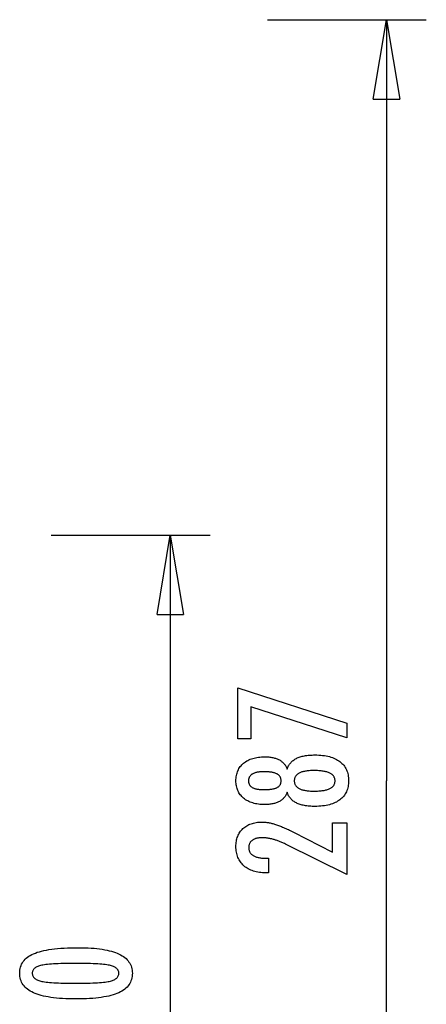
# Model space of a CAD drawing. Extents: x -60 to 60, y -18 to 18.
# Drawn here: x 52 to 60, y -1 to 18 of the extents above; entities that cross this region are included whole.
import ezdxf

# ---------------------------------------------------------------- set-up
doc = ezdxf.new("R2010")
doc.units = 0
doc.layers.get('0').update_dxf_attribs({"linetype": 'CONTINUOUS'})

msp = doc.modelspace()

# ---------------------------------------------------------------- linework, layer by layer
at = {"color": 0}
for points in [[(56.8897, 17.9929), (59.8903, 17.9929)], [(58.8901, 16.4926), (59.1402, 17.9929)], [(59.1402, 17.9929), (59.1402, 3.6185)], [(59.1402, 17.9929), (59.3902, 16.4926)], [(59.1402, 17.9929), (59.1402, 16.4926)], [(58.8901, 16.4926), (59.3902, 16.4926)], [(52.8076, 8.2581), (55.808, 8.2581)], [(54.8079, 6.7578), (55.0579, 8.2581)], [(55.0579, 8.2581), (55.0579, -1.2489)], [(55.0579, 8.2581), (55.308, 6.7578)], [(55.0579, 8.2581), (55.0579, 6.7578)], [(54.8079, 6.7578), (55.308, 6.7578)], [(58.3892, 4.4271), (56.5797, 5.017), (56.5797, 4.4107), (56.3318, 4.4107), (56.3318, 5.3754), (58.3892, 4.7098), (58.3892, 4.4271)], [(57.2631, 3.4008), (57.2631, 3.4008), (57.2579, 3.3867), (57.2522, 3.3732), (57.2459, 3.3601), (57.2392, 3.3476), (57.2319, 3.3352), (57.2241, 3.3234), (57.2157, 3.312), (57.2069, 3.3012), (57.1973, 3.2905), (57.1874, 3.2804), (57.1769, 3.2706), (57.1659, 3.2615), (57.1542, 3.2525), (57.1421, 3.2441), (57.1295, 3.2361), (57.1164, 3.2286), (57.1164, 3.2286), (57.1026, 3.2212), (57.0883, 3.2146), (57.0736, 3.2083), (57.0585, 3.2026), (57.0428, 3.1972), (57.0267, 3.1924), (57.0102, 3.1879), (56.9932, 3.1841), (56.9756, 3.1805), (56.9576, 3.1775), (56.9392, 3.1749), (56.9204, 3.173), (56.9009, 3.1713), (56.8811, 3.1703), (56.8609, 3.1695), (56.8403, 3.1694), (56.8403, 3.1694), (56.8089, 3.1698), (56.7785, 3.1712), (56.7489, 3.1734), (56.7203, 3.1768), (56.6923, 3.1809), (56.6654, 3.1861), (56.6392, 3.1922), (56.6141, 3.1993), (56.5895, 3.2072), (56.5659, 3.2161), (56.5431, 3.2259), (56.5213, 3.2369), (56.5002, 3.2486), (56.48, 3.2614), (56.4607, 3.275), (56.4423, 3.2898), (56.4423, 3.2898), (56.4246, 3.3051), (56.4083, 3.3212), (56.393, 3.338), (56.379, 3.3556), (56.3658, 3.3737), (56.354, 3.3926), (56.3432, 3.4122), (56.3337, 3.4326), (56.325, 3.4535), (56.3177, 3.4751), (56.3114, 3.4975), (56.3065, 3.5206), (56.3024, 3.5443), (56.2997, 3.5688), (56.2979, 3.594), (56.2975, 3.62), (56.2975, 3.62), (56.2979, 3.6458), (56.2997, 3.6712), (56.3024, 3.6957), (56.3065, 3.7197), (56.3114, 3.7428), (56.3177, 3.7653), (56.325, 3.787), (56.3337, 3.8082), (56.3432, 3.8284), (56.354, 3.8482), (56.3658, 3.8671), (56.379, 3.8855), (56.393, 3.9029), (56.4083, 3.9199), (56.4246, 3.936), (56.4423, 3.9516), (56.4423, 3.9516), (56.4607, 3.9661), (56.48, 3.9797), (56.5002, 3.9924), (56.5213, 4.0042), (56.5431, 4.0149), (56.5659, 4.0249), (56.5895, 4.0338), (56.6141, 4.0419), (56.6392, 4.0488), (56.6654, 4.0549), (56.6923, 4.0601), (56.7203, 4.0644), (56.7489, 4.0676), (56.7785, 4.07), (56.8089, 4.0714), (56.8403, 4.072), (56.8403, 4.072), (56.8609, 4.0717), (56.8811, 4.0709), (56.9009, 4.0697), (56.9204, 4.0682), (56.9392, 4.066), (56.9576, 4.0634), (56.9756, 4.0604), (56.9932, 4.0571), (57.0102, 4.0531), (57.0267, 4.0487), (57.0428, 4.0438), (57.0585, 4.0385), (57.0736, 4.0327), (57.0883, 4.0265), (57.1026, 4.0198), (57.1164, 4.0127), (57.1164, 4.0127), (57.1295, 4.005), (57.1421, 3.997), (57.1542, 3.9885), (57.1659, 3.9796), (57.1769, 3.9702), (57.1874, 3.9606), (57.1973, 3.9504), (57.2069, 3.94), (57.2157, 3.9289), (57.2241, 3.9175), (57.2319, 3.9057), (57.2392, 3.8935), (57.2459, 3.8808), (57.2522, 3.8679), (57.2579, 3.8544), (57.2631, 3.8406), (57.2631, 3.8406), (57.2694, 3.8573), (57.2763, 3.8735), (57.2838, 3.8891), (57.292, 3.9042), (57.3007, 3.9186), (57.3103, 3.9326), (57.3203, 3.9461), (57.3311, 3.959), (57.3422, 3.9712), (57.3542, 3.9829), (57.3668, 3.994), (57.38, 4.0046), (57.3938, 4.0145), (57.4082, 4.0241), (57.4232, 4.033), (57.439, 4.0414), (57.439, 4.0414), (57.4551, 4.0492), (57.472, 4.0565), (57.4897, 4.0633), (57.5083, 4.0697), (57.5275, 4.0754), (57.5475, 4.0808), (57.5682, 4.0856), (57.5898, 4.09), (57.6119, 4.0937), (57.6348, 4.097), (57.6585, 4.0998), (57.683, 4.1022), (57.7081, 4.1039), (57.734, 4.1052), (57.7606, 4.106), (57.788, 4.1063), (57.788, 4.1063), (57.826, 4.1057), (57.8629, 4.1042), (57.8986, 4.1017), (57.9333, 4.0983), (57.9667, 4.0938), (57.9991, 4.0885), (58.0303, 4.0821), (58.0604, 4.0749), (58.0892, 4.0664), (58.117, 4.0571), (58.1437, 4.0468), (58.1693, 4.0356), (58.1936, 4.0232), (58.217, 4.01), (58.2392, 3.9958), (58.2603, 3.9807), (58.2603, 3.9807), (58.2798, 3.9646), (58.2984, 3.9477), (58.3155, 3.9298), (58.3316, 3.9112), (58.3461, 3.8916), (58.3596, 3.8713), (58.3716, 3.8499), (58.3826, 3.8279), (58.392, 3.8048), (58.4004, 3.781), (58.4073, 3.7562), (58.4132, 3.7307), (58.4176, 3.7042), (58.4209, 3.677), (58.4228, 3.6488), (58.4236, 3.6199), (58.4236, 3.6199), (58.4228, 3.5909), (58.4209, 3.5629), (58.4176, 3.5357), (58.4132, 3.5095), (58.4073, 3.4839), (58.4004, 3.4594), (58.392, 3.4356), (58.3826, 3.4129), (58.3716, 3.3907), (58.3596, 3.3695), (58.3461, 3.3492), (58.3316, 3.3298), (58.3155, 3.3111), (58.2984, 3.2934), (58.2798, 3.2765), (58.2603, 3.2606), (58.2603, 3.2606), (58.2392, 3.2452), (58.217, 3.231), (58.1936, 3.2177), (58.1693, 3.2056), (58.1437, 3.1942), (58.117, 3.1839), (58.0892, 3.1745), (58.0604, 3.1663), (58.0303, 3.1588), (57.9991, 3.1525), (57.9667, 3.1471), (57.9333, 3.1428), (57.8986, 3.1393), (57.8629, 3.1369), (57.826, 3.1354), (57.788, 3.135), (57.788, 3.135), (57.7606, 3.1351), (57.734, 3.1359), (57.7081, 3.1371), (57.683, 3.139), (57.6585, 3.1411), (57.6348, 3.144), (57.6119, 3.1473), (57.5898, 3.1512), (57.5682, 3.1554), (57.5475, 3.1602), (57.5275, 3.1654), (57.5083, 3.1714), (57.4897, 3.1777), (57.472, 3.1846), (57.4551, 3.1919), (57.439, 3.1999), (57.439, 3.1999), (57.4232, 3.208), (57.4082, 3.217), (57.3938, 3.2263), (57.38, 3.2365), (57.3668, 3.247), (57.3542, 3.2581), (57.3422, 3.2698), (57.3311, 3.2823), (57.3203, 3.2949), (57.3103, 3.3084), (57.3007, 3.3223), (57.292, 3.337), (57.2838, 3.352), (57.2763, 3.3677), (57.2694, 3.3839), (57.2631, 3.4008)], [(56.8346, 3.4521), (56.8346, 3.4521), (56.8548, 3.4522), (56.8745, 3.4527), (56.8934, 3.4534), (56.9117, 3.4545), (56.9291, 3.4558), (56.9459, 3.4575), (56.9619, 3.4594), (56.9774, 3.4618), (56.9919, 3.4643), (57.0059, 3.4672), (57.0191, 3.4703), (57.0318, 3.474), (57.0435, 3.4777), (57.0548, 3.4818), (57.0651, 3.4862), (57.075, 3.4911), (57.075, 3.4911), (57.084, 3.496), (57.0926, 3.5015), (57.1004, 3.5073), (57.1079, 3.5136), (57.1145, 3.5201), (57.1208, 3.5271), (57.1263, 3.5344), (57.1314, 3.5422), (57.1356, 3.5501), (57.1395, 3.5586), (57.1427, 3.5674), (57.1454, 3.5766), (57.1475, 3.586), (57.149, 3.596), (57.1499, 3.6063), (57.1502, 3.6171), (57.1502, 3.6171), (57.1497, 3.628), (57.1488, 3.6386), (57.1473, 3.6488), (57.1452, 3.6588), (57.1425, 3.6683), (57.1392, 3.6774), (57.1353, 3.6861), (57.1308, 3.6946), (57.1254, 3.7025), (57.1197, 3.7101), (57.1134, 3.7173), (57.1065, 3.7242), (57.0987, 3.7306), (57.0906, 3.7367), (57.0819, 3.7424), (57.0726, 3.7479), (57.0726, 3.7479), (57.0623, 3.7528), (57.0515, 3.7575), (57.0398, 3.7619), (57.0277, 3.766), (57.0146, 3.7696), (57.001, 3.773), (56.9866, 3.7761), (56.9716, 3.779), (56.9557, 3.7813), (56.9392, 3.7834), (56.9219, 3.7851), (56.9041, 3.7867), (56.8853, 3.7877), (56.866, 3.7885), (56.8459, 3.789), (56.8252, 3.7893), (56.8252, 3.7893), (56.8074, 3.789), (56.7903, 3.7885), (56.7737, 3.7877), (56.7578, 3.7866), (56.7422, 3.785), (56.7273, 3.7831), (56.7129, 3.7809), (56.6992, 3.7786), (56.6857, 3.7756), (56.6731, 3.7724), (56.6608, 3.7689), (56.6493, 3.7651), (56.6382, 3.7608), (56.6277, 3.7564), (56.6177, 3.7515), (56.6084, 3.7465), (56.6084, 3.7465), (56.5993, 3.7409), (56.5909, 3.7351), (56.5831, 3.7289), (56.5759, 3.7224), (56.5691, 3.7154), (56.5631, 3.7083), (56.5577, 3.7007), (56.5529, 3.6929), (56.5484, 3.6845), (56.5447, 3.6759), (56.5414, 3.6668), (56.539, 3.6576), (56.5369, 3.6479), (56.5355, 3.6379), (56.5346, 3.6276), (56.5345, 3.6171), (56.5345, 3.6171), (56.5346, 3.6068), (56.5355, 3.597), (56.5367, 3.5874), (56.5388, 3.5783), (56.5412, 3.5694), (56.5443, 3.5609), (56.5479, 3.5526), (56.5521, 3.5448), (56.5566, 3.5371), (56.562, 3.5299), (56.5677, 3.5229), (56.5743, 3.5164), (56.5812, 3.51), (56.5887, 3.5042), (56.5968, 3.4986), (56.6055, 3.4934), (56.6055, 3.4934), (56.6145, 3.4882), (56.6241, 3.4835), (56.6343, 3.4791), (56.6453, 3.4751), (56.6565, 3.4713), (56.6685, 3.468), (56.6811, 3.4649), (56.6943, 3.4623), (56.7078, 3.4598), (56.7221, 3.4578), (56.7368, 3.4559), (56.7524, 3.4546), (56.7683, 3.4534), (56.7848, 3.4527), (56.8019, 3.4522), (56.8196, 3.4521), (56.8346, 3.4521)], [(57.7674, 3.8128), (57.7674, 3.8128), (57.7449, 3.8125), (57.7231, 3.8119), (57.7021, 3.8109), (57.6818, 3.8096), (57.6621, 3.8078), (57.6432, 3.8057), (57.6249, 3.8032), (57.6074, 3.8004), (57.5904, 3.797), (57.5742, 3.7934), (57.5587, 3.7893), (57.544, 3.7849), (57.5298, 3.78), (57.5164, 3.7749), (57.5037, 3.7693), (57.4917, 3.7634), (57.4917, 3.7634), (57.4802, 3.7568), (57.4695, 3.75), (57.4596, 3.7428), (57.4506, 3.7354), (57.4421, 3.7275), (57.4344, 3.7193), (57.4275, 3.7107), (57.4214, 3.7018), (57.4158, 3.6924), (57.411, 3.6827), (57.407, 3.6727), (57.4038, 3.6624), (57.4012, 3.6515), (57.3994, 3.6404), (57.3984, 3.6289), (57.3981, 3.6171), (57.3981, 3.6171), (57.3984, 3.6052), (57.3994, 3.5939), (57.4012, 3.5829), (57.4038, 3.5723), (57.407, 3.5619), (57.411, 3.5521), (57.4158, 3.5425), (57.4214, 3.5334), (57.4275, 3.5244), (57.4344, 3.5159), (57.4421, 3.5077), (57.4506, 3.5), (57.4596, 3.4924), (57.4695, 3.4854), (57.4802, 3.4786), (57.4917, 3.4723), (57.4917, 3.4723), (57.5037, 3.4661), (57.5164, 3.4606), (57.5298, 3.4553), (57.544, 3.4506), (57.5587, 3.446), (57.5742, 3.442), (57.5904, 3.4383), (57.6074, 3.4352), (57.6249, 3.4322), (57.6432, 3.4297), (57.6621, 3.4275), (57.6818, 3.4259), (57.7021, 3.4245), (57.7231, 3.4236), (57.7449, 3.423), (57.7674, 3.4229), (57.7674, 3.4229), (57.7921, 3.423), (57.8161, 3.4236), (57.8392, 3.4245), (57.8617, 3.4259), (57.8832, 3.4275), (57.9041, 3.4296), (57.9241, 3.4321), (57.9435, 3.4351), (57.9618, 3.4382), (57.9795, 3.4419), (57.9963, 3.4459), (58.0125, 3.4504), (58.0276, 3.455), (58.0422, 3.4603), (58.0558, 3.4658), (58.0689, 3.4718), (58.0689, 3.4718), (58.0807, 3.4779), (58.092, 3.4846), (58.1025, 3.4916), (58.1123, 3.4991), (58.1211, 3.5067), (58.1294, 3.5149), (58.1367, 3.5234), (58.1435, 3.5324), (58.1492, 3.5415), (58.1543, 3.5512), (58.1586, 3.5612), (58.1623, 3.5717), (58.1649, 3.5824), (58.1669, 3.5936), (58.1681, 3.6051), (58.1686, 3.6171), (58.1686, 3.6171), (58.1681, 3.629), (58.1669, 3.6407), (58.1649, 3.652), (58.1623, 3.6629), (58.1586, 3.6733), (58.1543, 3.6835), (58.1492, 3.6933), (58.1435, 3.7027), (58.1367, 3.7116), (58.1294, 3.7202), (58.1211, 3.7284), (58.1123, 3.7363), (58.1025, 3.7437), (58.092, 3.7508), (58.0807, 3.7575), (58.0689, 3.7639), (58.0689, 3.7639), (58.0558, 3.7697), (58.0422, 3.7752), (58.0276, 3.7803), (58.0125, 3.7852), (57.9963, 3.7895), (57.9795, 3.7935), (57.9618, 3.7971), (57.9435, 3.8005), (57.9241, 3.8033), (57.9041, 3.8058), (57.8832, 3.8078), (57.8617, 3.8096), (57.8392, 3.8109), (57.8161, 3.8119), (57.7921, 3.8125), (57.7674, 3.8128)], [(59.1402, -10.7558), (59.1402, 3.6185)], [(58.3892, 1.8481), (57.2471, 2.4159), (57.2471, 2.4159), (57.2303, 2.4238), (57.2138, 2.4317), (57.1975, 2.4391), (57.1814, 2.4464), (57.1654, 2.4533), (57.1498, 2.4601), (57.1342, 2.4665), (57.119, 2.4728), (57.1037, 2.4786), (57.0888, 2.4843), (57.074, 2.4896), (57.0594, 2.4948), (57.0449, 2.4995), (57.0308, 2.5041), (57.0167, 2.5082), (57.003, 2.5123), (57.003, 2.5123), (56.9892, 2.5158), (56.9754, 2.5193), (56.9616, 2.5224), (56.9481, 2.5254), (56.9343, 2.528), (56.9208, 2.5306), (56.9073, 2.5328), (56.8938, 2.5349), (56.8803, 2.5365), (56.8668, 2.5381), (56.8533, 2.5393), (56.8399, 2.5404), (56.8264, 2.5411), (56.8132, 2.5418), (56.7998, 2.5422), (56.7866, 2.5424), (56.7866, 2.5424), (56.7717, 2.5421), (56.7573, 2.5415), (56.7433, 2.5405), (56.73, 2.5392), (56.7169, 2.5374), (56.7044, 2.5354), (56.6922, 2.5329), (56.6807, 2.5301), (56.6693, 2.5267), (56.6585, 2.5231), (56.6481, 2.5191), (56.6382, 2.5148), (56.6286, 2.5099), (56.6195, 2.5048), (56.6108, 2.4993), (56.6027, 2.4935), (56.6027, 2.4935), (56.5948, 2.4871), (56.5876, 2.4805), (56.5807, 2.4735), (56.5746, 2.4664), (56.5687, 2.4587), (56.5635, 2.4508), (56.5587, 2.4426), (56.5546, 2.4341), (56.5507, 2.4251), (56.5476, 2.4159), (56.5448, 2.4064), (56.5427, 2.3966), (56.5409, 2.3863), (56.5397, 2.3757), (56.5389, 2.3648), (56.5388, 2.3538), (56.5388, 2.3538), (56.5391, 2.3418), (56.54, 2.3303), (56.5416, 2.319), (56.544, 2.3083), (56.547, 2.2977), (56.5507, 2.2877), (56.5551, 2.2779), (56.5602, 2.2686), (56.5658, 2.2594), (56.5721, 2.2508), (56.5791, 2.2424), (56.5869, 2.2345), (56.5952, 2.2268), (56.6042, 2.2195), (56.6139, 2.2125), (56.6244, 2.2061), (56.6244, 2.2061), (56.6352, 2.1998), (56.6469, 2.194), (56.6589, 2.1886), (56.6718, 2.1837), (56.6851, 2.179), (56.6992, 2.1749), (56.7139, 2.1711), (56.7292, 2.1679), (56.7451, 2.1648), (56.7616, 2.1623), (56.7787, 2.16), (56.7964, 2.1584), (56.8147, 2.1569), (56.8338, 2.156), (56.8533, 2.1554), (56.8737, 2.1553), (56.9108, 2.1553), (56.9108, 1.8797), (56.8652, 1.8797), (56.8652, 1.8797), (56.8323, 1.8801), (56.8004, 1.8816), (56.7693, 1.8841), (56.7393, 1.8879), (56.71, 1.8924), (56.6817, 1.8981), (56.6543, 1.9048), (56.628, 1.9128), (56.6023, 1.9215), (56.5776, 1.9314), (56.5538, 1.9423), (56.5309, 1.9543), (56.5088, 1.9672), (56.4877, 1.9813), (56.4675, 1.9964), (56.4484, 2.0128), (56.4484, 2.0128), (56.43, 2.0296), (56.4129, 2.0474), (56.397, 2.0659), (56.3823, 2.0852), (56.3685, 2.1052), (56.3562, 2.1262), (56.345, 2.1478), (56.3351, 2.1704), (56.3261, 2.1936), (56.3185, 2.2177), (56.3119, 2.2425), (56.3068, 2.2682), (56.3026, 2.2945), (56.2997, 2.3218), (56.2979, 2.3498), (56.2975, 2.3787), (56.2975, 2.3787), (56.2979, 2.4046), (56.2994, 2.4301), (56.3019, 2.4548), (56.3056, 2.479), (56.3101, 2.5023), (56.3158, 2.5251), (56.3225, 2.5471), (56.3303, 2.5686), (56.3388, 2.5891), (56.3486, 2.6092), (56.3594, 2.6284), (56.3714, 2.6471), (56.3841, 2.6649), (56.3981, 2.6822), (56.4131, 2.6987), (56.4292, 2.7146), (56.4292, 2.7146), (56.4459, 2.7295), (56.4634, 2.7436), (56.4816, 2.7567), (56.5006, 2.7689), (56.5203, 2.7799), (56.5408, 2.7901), (56.5621, 2.7993), (56.5842, 2.8077), (56.6068, 2.8148), (56.6302, 2.8212), (56.6544, 2.8265), (56.6794, 2.831), (56.705, 2.8343), (56.7314, 2.8368), (56.7586, 2.8382), (56.7866, 2.8388), (56.7866, 2.8388), (56.8016, 2.8385), (56.8167, 2.838), (56.832, 2.837), (56.8476, 2.8359), (56.8631, 2.8343), (56.8788, 2.8324), (56.8947, 2.8302), (56.9108, 2.8278), (56.9269, 2.8248), (56.9431, 2.8216), (56.9595, 2.8181), (56.9761, 2.8143), (56.9928, 2.81), (57.0097, 2.8054), (57.0267, 2.8005), (57.0439, 2.7955), (57.0439, 2.7955), (57.0611, 2.7897), (57.0791, 2.7835), (57.0974, 2.7768), (57.1165, 2.7697), (57.1358, 2.762), (57.1559, 2.7539), (57.1764, 2.7454), (57.1976, 2.7365), (57.219, 2.7269), (57.2412, 2.7169), (57.2637, 2.7064), (57.287, 2.6956), (57.3106, 2.6842), (57.3349, 2.6723), (57.3595, 2.66), (57.3849, 2.6473), (58.1206, 2.2682), (58.1206, 2.8223), (58.3892, 2.8222), (58.3892, 1.8481)], [(53.3244, 0.4666), (53.3244, 0.4666), (53.3875, 0.466), (53.4488, 0.4646), (53.5078, 0.4623), (53.565, 0.4591), (53.6199, 0.4548), (53.6729, 0.4496), (53.7237, 0.4435), (53.7727, 0.4366), (53.8194, 0.4285), (53.8642, 0.4196), (53.9069, 0.4098), (53.9476, 0.3991), (53.9861, 0.3873), (54.0227, 0.3747), (54.0571, 0.3611), (54.0897, 0.3467), (54.0897, 0.3467), (54.12, 0.3311), (54.1485, 0.3147), (54.175, 0.2972), (54.1997, 0.2789), (54.2222, 0.2594), (54.2429, 0.2391), (54.2616, 0.2177), (54.2784, 0.1956), (54.293, 0.1722), (54.3058, 0.148), (54.3166, 0.1228), (54.3256, 0.0968), (54.3323, 0.0696), (54.3373, 0.0415), (54.3403, 0.0125), (54.3414, -0.0174), (54.3414, -0.0174), (54.3403, -0.0479), (54.3373, -0.0775), (54.3322, -0.106), (54.3252, -0.1336), (54.316, -0.16), (54.3051, -0.1856), (54.292, -0.2101), (54.2771, -0.2336), (54.2599, -0.256), (54.2409, -0.2774), (54.2197, -0.2977), (54.1968, -0.3171), (54.1716, -0.3353), (54.1446, -0.3527), (54.1155, -0.3689), (54.0845, -0.3843), (54.0845, -0.3843), (54.0511, -0.3984), (54.0155, -0.4117), (53.9776, -0.4241), (53.9376, -0.4357), (53.8952, -0.4462), (53.8506, -0.4559), (53.8038, -0.4647), (53.7548, -0.4727), (53.7033, -0.4795), (53.6496, -0.4855), (53.5937, -0.4905), (53.5356, -0.4948), (53.475, -0.498), (53.4123, -0.5003), (53.3474, -0.5017), (53.2802, -0.5023), (53.2802, -0.5023), (53.2127, -0.5017), (53.1476, -0.5003), (53.0846, -0.498), (53.024, -0.4948), (52.9655, -0.4905), (52.9095, -0.4855), (52.8556, -0.4795), (52.8042, -0.4727), (52.7548, -0.4647), (52.7079, -0.4559), (52.663, -0.4462), (52.6206, -0.4357), (52.5803, -0.4241), (52.5425, -0.4117), (52.5068, -0.3984), (52.4735, -0.3843), (52.4735, -0.3843), (52.4421, -0.3689), (52.4128, -0.3527), (52.3855, -0.3353), (52.3604, -0.317), (52.3372, -0.2976), (52.316, -0.2773), (52.2968, -0.2559), (52.2798, -0.2335), (52.2646, -0.21), (52.2515, -0.1855), (52.2403, -0.16), (52.2313, -0.1336), (52.2242, -0.106), (52.2192, -0.0775), (52.2162, -0.0479), (52.2153, -0.0174), (52.2153, -0.0174), (52.2162, 0.0138), (52.2193, 0.0441), (52.2243, 0.0732), (52.2316, 0.1014), (52.2407, 0.1283), (52.252, 0.1542), (52.2653, 0.179), (52.2807, 0.2027), (52.298, 0.2252), (52.3174, 0.2466), (52.3389, 0.2669), (52.3625, 0.2862), (52.388, 0.3043), (52.4157, 0.3214), (52.4453, 0.3373), (52.4772, 0.3523), (52.4772, 0.3523), (52.5111, 0.366), (52.5476, 0.379), (52.5866, 0.3909), (52.6283, 0.4022), (52.6723, 0.4123), (52.7189, 0.4217), (52.7681, 0.4302), (52.8198, 0.4379), (52.8739, 0.4445), (52.9306, 0.4504), (52.9899, 0.4553), (53.0518, 0.4594), (53.116, 0.4625), (53.1829, 0.4648), (53.2524, 0.4661), (53.3244, 0.4666)], [(53.2708, 0.1703), (53.2708, 0.1703), (53.2089, 0.17), (53.15, 0.1695), (53.0937, 0.1687), (53.0402, 0.1677), (52.9893, 0.1661), (52.9412, 0.1644), (52.8957, 0.1624), (52.8532, 0.1601), (52.8131, 0.1573), (52.7759, 0.1542), (52.7413, 0.1508), (52.7096, 0.1473), (52.6804, 0.1433), (52.6541, 0.1391), (52.6303, 0.1345), (52.6094, 0.1298), (52.6094, 0.1298), (52.5902, 0.1244), (52.5724, 0.1185), (52.5557, 0.1121), (52.5404, 0.1052), (52.5263, 0.0977), (52.5134, 0.0898), (52.5017, 0.0814), (52.4914, 0.0726), (52.4821, 0.063), (52.4742, 0.0531), (52.4674, 0.0426), (52.462, 0.0317), (52.4577, 0.0201), (52.4547, 0.0081), (52.4529, -0.0043), (52.4523, -0.0174), (52.4523, -0.0174), (52.4529, -0.0303), (52.4547, -0.0427), (52.4578, -0.0546), (52.4623, -0.0661), (52.4679, -0.0769), (52.4748, -0.0874), (52.4829, -0.0973), (52.4924, -0.1069), (52.5029, -0.1158), (52.5149, -0.1242), (52.5281, -0.1322), (52.5425, -0.1397), (52.5581, -0.1466), (52.5751, -0.153), (52.5932, -0.159), (52.6127, -0.1646), (52.6127, -0.1646), (52.634, -0.1695), (52.6581, -0.1742), (52.6847, -0.1786), (52.7141, -0.1827), (52.7459, -0.1863), (52.7805, -0.1897), (52.8176, -0.1928), (52.8575, -0.1957), (52.8998, -0.198), (52.9449, -0.2001), (52.9925, -0.2018), (53.043, -0.2034), (53.0959, -0.2044), (53.1515, -0.2052), (53.2098, -0.2057), (53.2708, -0.206), (53.2708, -0.206), (53.3315, -0.2057), (53.3898, -0.2052), (53.4452, -0.2044), (53.4982, -0.2034), (53.5484, -0.2018), (53.5961, -0.2001), (53.641, -0.198), (53.6835, -0.1957), (53.7231, -0.1928), (53.7602, -0.1897), (53.7945, -0.1863), (53.8264, -0.1827), (53.8555, -0.1786), (53.8821, -0.1742), (53.906, -0.1695), (53.9274, -0.1646), (53.9274, -0.1646), (53.9464, -0.159), (53.9644, -0.153), (53.9811, -0.1466), (53.9967, -0.1397), (54.0108, -0.1322), (54.024, -0.1242), (54.0357, -0.1158), (54.0465, -0.1069), (54.0557, -0.0973), (54.0638, -0.0874), (54.0706, -0.0769), (54.0763, -0.0661), (54.0805, -0.0546), (54.0838, -0.0427), (54.0856, -0.0303), (54.0864, -0.0174), (54.0864, -0.0174), (54.0856, -0.0043), (54.0838, 0.0081), (54.0808, 0.0201), (54.0766, 0.0317), (54.0709, 0.0426), (54.0643, 0.0531), (54.0564, 0.063), (54.0474, 0.0726), (54.0369, 0.0814), (54.0254, 0.0898), (54.0125, 0.0977), (53.9987, 0.1052), (53.9834, 0.1121), (53.967, 0.1185), (53.9493, 0.1244), (53.9307, 0.1298), (53.9307, 0.1298), (53.9097, 0.1345), (53.8861, 0.1391), (53.8598, 0.1433), (53.8309, 0.1473), (53.7991, 0.1508), (53.7647, 0.1542), (53.7276, 0.1573), (53.6878, 0.1601), (53.6451, 0.1624), (53.5998, 0.1644), (53.5517, 0.1661), (53.5011, 0.1677), (53.4475, 0.1687), (53.3913, 0.1695), (53.3324, 0.17), (53.2708, 0.1703)]]:
    msp.add_lwpolyline(points, dxfattribs=at)

doc.saveas('drawing.dxf')
